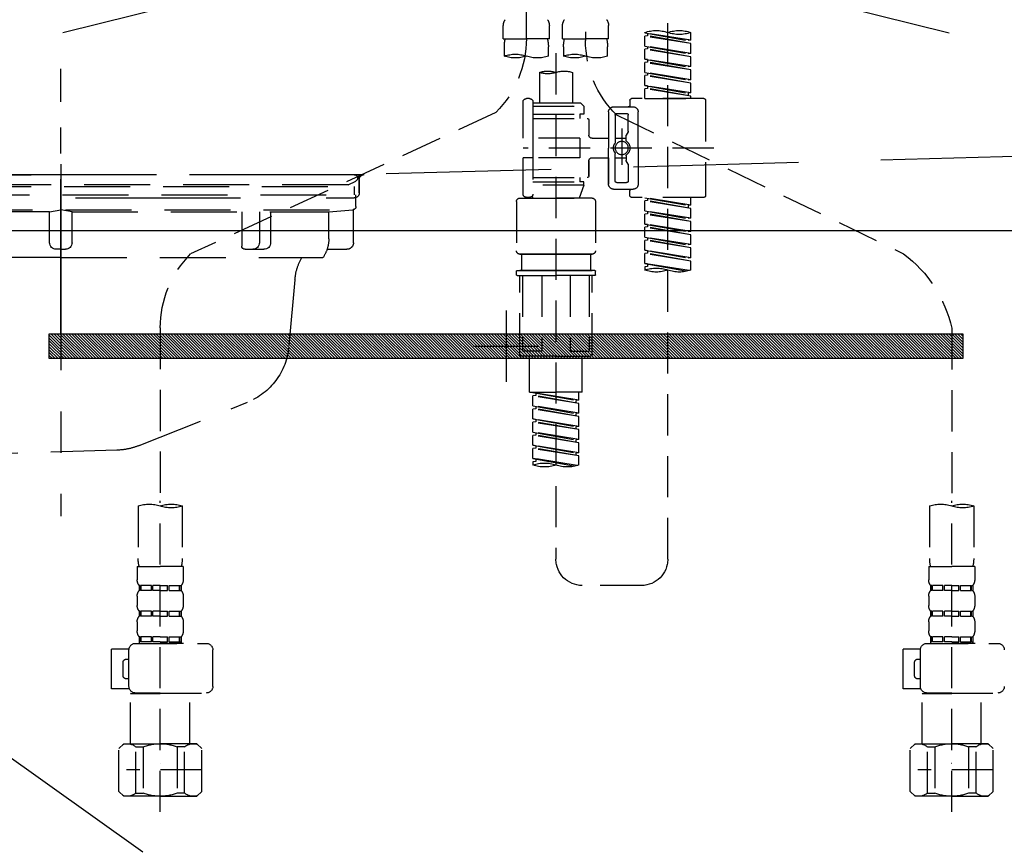
# Model space of a CAD drawing. Extents: x 0 to 26473, y -22065 to -13195.
# Drawn here: x 15176 to 15475, y -19558 to -19308 of the extents above; entities that cross this region are included whole.
import ezdxf

# ---------------------------------------------------------------- set-up
doc = ezdxf.new("R2010")
doc.units = 0
doc.header["$LTSCALE"] = 50
doc.header["$MEASUREMENT"] = 0
for name, pattern in [('CENTER', [2, 1.25, -0.25, 0.25, -0.25]), ('DASHED', [0.75, 0.5, -0.25]), ('HIDDEN', [0.375, 0.25, -0.125]), ('STYLE_01', [1.40625, 0.9375, -0.15625, 0.15625, -0.15625])]:
    doc.linetypes.add(name, pattern=pattern)
doc.layers.get('DEFPOINTS').update_dxf_attribs({"color": 146, "linetype": 'CONTINUOUS'})
for name, color, linetype in [('122-扉', 6, 'CONTINUOUS'), ('123-扉向き', 231, 'CENTER'), ('140-パーツ芯', 13, 'CENTER'), ('142-把手', 4, 'CONTINUOUS'), ('150-機器', 8, 'CONTINUOUS')]:
    doc.layers.add(name, color=color, linetype=linetype)

# ---------------------------------------------------------------- blocks, each defined once
blk = doc.blocks.new('P256_277')
at = {"layer": '122-扉'}
h = blk.add_hatch(dxfattribs=at)
h.set_pattern_fill('ANSI31', color=256, scale=5, style=0)
h.set_pattern_definition([(45, (-289683.09336, 26709.8852), (-0.4419417382, 0.4419417382), [])])
h.paths.add_polyline_path([(-138.5, 7.5), (-138.5, 0), (138.5, 0), (138.5, 7.5)])
blk.add_lwpolyline([(-138.5, 7.5), (-138.5, 0), (138.5, 0), (138.5, 7.5)], close=True, dxfattribs=at)
at = {"layer": 'DEFPOINTS', "linetype": 'CENTER'}
for p, q in [((0, 14.55), (0, -7.05)), ((9.91, 3.75), (-9.91, 3.75))]:
    blk.add_line(p, q, dxfattribs=at)
blk = doc.blocks.new('F402_S')
at = {"layer": '150-機器', "color": 13, "linetype": 'DASHED', "ltscale": 0.5}
for p, q in [((8.98, -168.36), (8.98, -49.87)), ((-8.98, -53.83), (-8.98, -168.99)), ((-33.91, -326.25), (-33.91, -88.06)), ((-40.89, -168.94), (-40.89, -166.58)), ((-40.89, -168.94), (-26.93, -166.69)), ((-26.93, -166.69), (-40.04, -169.05)), ((-27.78, -166.84), (-27.78, -167.58)), ((-26.93, -166.69), (-26.93, -166.58)), ((-15.96, -168.48), (-15.96, -164.44)), ((-1.99, -168.48), (-1.99, -164.44)), ((1.99, -168.48), (1.99, -164.44)), ((15.96, -168.48), (15.96, -164.44)), ((-40.89, -169.94), (-27.78, -167.58)), ((-40.89, -169.94), (-26.93, -167.69)), ((-40.89, -168.94), (-40.04, -169.05)), ((-40.89, -172.93), (-40.89, -169.94)), ((-27.78, -167.58), (-26.93, -167.69)), ((-27.78, -167.58), (-26.93, -167.69)), ((-27.78, -167.58), (-26.93, -167.69)), ((-26.93, -170.68), (-26.93, -167.69)), ((-26.93, -170.68), (-26.93, -167.69)), ((-15.96, -168.48), (-8.98, -168.48)), ((-1.99, -168.48), (-8.98, -168.48)), ((1.99, -168.48), (8.98, -168.48)), ((15.96, -168.48), (8.98, -168.48)), ((-40.89, -172.93), (-26.93, -170.68)), ((-40.89, -173.93), (-27.78, -171.57)), ((-40.89, -173.93), (-26.93, -171.68)), ((-40.89, -172.93), (-40.04, -173.04)), ((-26.93, -170.68), (-40.04, -173.04)), ((-27.78, -170.83), (-27.78, -171.57)), ((-27.78, -170.83), (-27.78, -171.57)), ((-27.78, -171.57), (-26.93, -171.68)), ((-27.78, -171.57), (-26.93, -171.68)), ((-26.93, -174.67), (-26.93, -171.68)), ((-26.93, -174.67), (-26.93, -171.68)), ((-15.66, -173.73), (-15.66, -170.91)), ((-2.29, -170.91), (-2.29, -173.73)), ((0, -172.84), (0, -326.25)), ((2.29, -173.73), (2.29, -170.91)), ((15.66, -170.91), (15.66, -173.73)), ((-40.89, -176.92), (-40.89, -173.93)), ((-40.89, -176.92), (-26.93, -174.67)), ((-40.89, -177.92), (-27.78, -175.56)), ((-40.89, -177.92), (-26.93, -175.67)), ((-26.93, -174.67), (-40.04, -177.03)), ((-27.78, -174.8), (-27.78, -175.56)), ((-27.78, -174.82), (-27.78, -175.56)), ((-27.78, -174.82), (-27.78, -175.56)), ((-27.78, -175.56), (-26.93, -175.67)), ((-27.78, -175.56), (-26.93, -175.67)), ((-27.78, -175.56), (-26.93, -175.67)), ((-27.73, -174.8), (-26.93, -174.67)), ((-26.93, -178.66), (-26.93, -175.67)), ((-26.93, -178.66), (-26.93, -175.67)), ((-40.89, -176.92), (-40.04, -177.03)), ((-40.89, -180.91), (-40.89, -177.92)), ((-40.89, -180.91), (-26.93, -178.66)), ((-26.93, -178.66), (-40.04, -181.02)), ((-27.78, -178.81), (-27.78, -179.55)), ((-27.78, -178.81), (-27.78, -179.55)), ((-4.99, -178.69), (-4.99, -187.88)), ((4.99, -178.69), (4.99, -187.88)), ((-40.89, -181.91), (-27.78, -179.55)), ((-40.89, -181.91), (-26.93, -179.65)), ((-40.89, -180.91), (-40.04, -181.02)), ((-40.89, -184.9), (-40.89, -181.91)), ((-27.78, -179.55), (-26.93, -179.65)), ((-27.78, -179.55), (-26.93, -179.65)), ((-26.93, -182.65), (-26.93, -179.65)), ((-26.93, -182.65), (-26.93, -179.65)), ((-40.89, -184.9), (-26.93, -182.65)), ((-40.89, -185.9), (-27.78, -183.54)), ((-40.89, -185.9), (-26.93, -183.64)), ((-40.89, -184.9), (-40.04, -185)), ((-26.93, -182.65), (-40.04, -185)), ((-40.04, -185), (-40.04, -185.75)), ((-27.78, -182.78), (-27.78, -183.54)), ((-27.78, -182.8), (-27.78, -183.54)), ((-27.78, -182.8), (-27.78, -183.54)), ((-27.78, -183.54), (-26.93, -183.64)), ((-27.78, -183.54), (-26.93, -183.64)), ((-27.73, -182.78), (-26.93, -182.65)), ((-26.93, -186.64), (-26.93, -183.64)), ((-26.93, -186.64), (-26.93, -183.64)), ((-45.38, -187.13), (-45.38, -216.06)), ((-44.88, -186.64), (-22.94, -186.64)), ((-40.89, -186.64), (-40.89, -185.9)), ((-26.93, -186.64), (-40.89, -186.64)), ((-22.44, -187.13), (-22.44, -188.63)), ((-7.48, -187.88), (-8.48, -188.88)), ((-4.99, -187.88), (-7.48, -187.88)), ((6.98, -187.88), (-4.99, -187.88)), ((6.98, -187.63), (6.98, -187.88)), ((6.98, -187.88), (6.98, -198.6)), ((7.98, -186.64), (8.98, -186.64)), ((9.97, -198.6), (9.97, -187.63)), ((-24.93, -201.6), (-24.93, -190.63)), ((-17.45, -189.13), (-23.44, -189.13)), ((-15.96, -190.63), (-15.96, -201.6)), ((6.98, -188.88), (-8.48, -188.88)), ((-8.48, -188.88), (-8.48, -191.37)), ((-4.99, -188.68), (-5.04, -188.68)), ((18.19, -190.79), (110.79, -233.73)), ((-18.32, -191.56), (-105.43, -233.7)), ((-21.94, -196.48), (-21.94, -191.62)), ((-18.45, -191.12), (-21.44, -191.12)), ((-17.95, -191.62), (-17.95, -199.92)), ((-9.97, -193.12), (-9.97, -197.66)), ((6.98, -192.62), (-9.47, -192.62)), ((-8.48, -191.37), (-7.23, -191.37)), ((-7.23, -191.37), (-7.23, -192.62)), ((6.98, -191.37), (-7.23, -191.37)), ((-21.87, -196.73), (-21.31, -197.7)), ((-19.95, -195.73), (-19.95, -206.68)), ((-19.95, -196.61), (-19.95, -206.58)), ((-21.24, -199.2), (-21.24, -197.95)), ((-17.95, -198.65), (-21.24, -198.64)), ((-10.97, -198.65), (-15.96, -198.65)), ((-7.23, -198.6), (-7.23, -204.59)), ((-7.23, -198.6), (9.97, -198.6)), ((6.98, -198.6), (6.98, -215.74)), ((-47.83, -201.6), (9.97, -201.6)), ((-24.93, -201.6), (-24.93, -212.57)), ((-15.96, -212.57), (-15.96, -201.6)), ((-21.87, -206.47), (-21.31, -205.49)), ((-21.24, -204), (-21.24, -205.24)), ((-17.95, -204.55), (-21.24, -204.55)), ((-17.95, -211.57), (-17.95, -203.27)), ((-10.97, -204.54), (-15.96, -204.54)), ((-15.96, -204.54), (-15.96, -212.57)), ((-9.97, -205.54), (-9.97, -210.07)), ((-9.97, -210.07), (-9.97, -205.54)), ((-7.23, -204.59), (9.97, -204.59)), ((7.23, -204.59), (9.97, -204.59)), ((9.97, -215.56), (9.97, -204.59)), ((-21.94, -206.72), (-21.94, -211.57)), ((6.98, -210.57), (-9.47, -210.57)), ((-8.48, -211.82), (-7.23, -211.82)), ((-8.48, -212.82), (-8.48, -211.82)), ((-7.23, -210.57), (-7.23, -211.82)), ((6.98, -211.82), (-7.23, -211.82)), ((-17.45, -214.06), (-23.44, -214.06)), ((-22.44, -216.06), (-22.44, -214.56)), ((-17.45, -214.06), (-21.94, -214.06)), ((-18.45, -212.07), (-21.44, -212.07)), ((-8.48, -212.82), (6.98, -212.82)), ((-8.48, -212.82), (-6.99, -216.81)), ((-44.88, -216.56), (-22.94, -216.56)), ((-40.89, -218.92), (-40.89, -216.56)), ((-40.89, -218.92), (-26.93, -216.67)), ((-40.89, -219.92), (-27.78, -217.56)), ((-40.89, -219.92), (-26.93, -217.66)), ((-26.93, -216.67), (-40.04, -219.02)), ((-27.78, -216.82), (-27.78, -217.56)), ((-27.78, -217.56), (-26.93, -217.66)), ((-27.78, -217.56), (-26.93, -217.66)), ((-27.78, -217.56), (-26.93, -217.66)), ((-26.93, -220.66), (-26.93, -217.66)), ((-26.93, -220.66), (-26.93, -217.66)), ((-11.97, -217.8), (-11.97, -232.76)), ((-10.97, -216.81), (0, -216.81)), ((6.99, -216.81), (-6.99, -216.81)), ((10.97, -216.81), (0, -216.81)), ((7.21, -216.2), (6.99, -216.81)), ((7.98, -216.56), (8.98, -216.56)), ((11.97, -217.8), (11.97, -232.76)), ((-40.89, -218.92), (-40.04, -219.02)), ((-40.89, -222.91), (-40.89, -219.92)), ((-40.89, -222.91), (-26.93, -220.66)), ((-40.04, -219.02), (-40.04, -219.77)), ((-26.93, -220.66), (-40.04, -223.01)), ((-27.78, -220.81), (-27.78, -221.55)), ((-27.78, -220.81), (-27.78, -221.55)), ((-40.89, -223.91), (-27.78, -221.55)), ((-40.89, -223.91), (-26.93, -221.65)), ((-40.89, -222.91), (-40.04, -223.01)), ((-40.89, -226.9), (-40.89, -223.91)), ((-27.78, -221.55), (-26.93, -221.65)), ((-27.78, -221.55), (-26.93, -221.65)), ((-26.93, -224.65), (-26.93, -221.65)), ((-26.93, -224.65), (-26.93, -221.65)), ((-40.89, -226.9), (-26.93, -224.65)), ((-40.89, -227.9), (-27.78, -225.54)), ((-40.89, -227.9), (-26.93, -225.64)), ((-40.89, -226.9), (-40.04, -227)), ((-26.93, -224.65), (-40.04, -227)), ((-27.78, -224.78), (-27.78, -225.54)), ((-27.78, -224.8), (-27.78, -225.54)), ((-27.78, -224.8), (-27.78, -225.54)), ((-27.78, -225.54), (-26.93, -225.64)), ((-27.78, -225.54), (-26.93, -225.64)), ((-27.78, -225.54), (-26.93, -225.64)), ((-27.73, -224.77), (-26.93, -224.65)), ((-26.93, -228.64), (-26.93, -225.64)), ((-26.93, -228.64), (-26.93, -225.64)), ((-40.89, -230.89), (-40.89, -227.9)), ((-40.89, -230.89), (-26.93, -228.64)), ((-40.89, -231.88), (-27.78, -229.53)), ((-40.89, -231.88), (-26.93, -229.63)), ((-26.93, -228.64), (-40.04, -230.99)), ((-27.78, -228.79), (-27.78, -229.53)), ((-27.78, -228.79), (-27.78, -229.53)), ((-27.78, -229.53), (-26.93, -229.63)), ((-27.78, -229.53), (-26.93, -229.63)), ((-26.93, -232.62), (-26.93, -229.63)), ((-26.93, -232.62), (-26.93, -229.63)), ((-40.89, -230.89), (-40.04, -230.99)), ((-40.89, -234.88), (-40.89, -231.88)), ((-40.89, -234.88), (-26.93, -232.62)), ((-26.93, -232.62), (-40.04, -234.98)), ((-27.78, -232.76), (-27.78, -233.52)), ((-27.78, -232.78), (-27.78, -233.52)), ((-27.78, -232.78), (-27.78, -233.52)), ((-27.73, -232.75), (-26.93, -232.62)), ((-40.89, -235.87), (-27.78, -233.52)), ((-40.89, -235.87), (-26.93, -233.62)), ((-40.89, -234.88), (-40.04, -234.98)), ((-27.78, -233.52), (-26.93, -233.62)), ((-27.78, -233.52), (-26.93, -233.62)), ((-26.93, -236.61), (-26.93, -233.62)), ((-26.93, -236.61), (-26.93, -233.62)), ((-10.97, -233.76), (0, -233.76)), ((0, -233.76), (-10.97, -233.76)), ((-10.47, -233.76), (-10.47, -238.75)), ((0, -233.75), (-9.8, -233.75)), ((0, -233.75), (9.8, -233.75)), ((10.97, -233.76), (0, -233.76)), ((0, -233.76), (10.97, -233.76)), ((10.47, -233.76), (10.47, -238.75)), ((-40.89, -238.61), (-40.89, -235.87)), ((-40.36, -238.78), (-26.93, -236.61)), ((-26.93, -236.61), (-39.8, -238.93)), ((-27.78, -236.75), (-27.78, -237.51)), ((-27.78, -236.77), (-27.78, -237.51)), ((-27.78, -236.77), (-27.78, -237.51)), ((-27.78, -237.51), (-26.93, -237.61)), ((-27.78, -237.51), (-26.93, -237.61)), ((-27.73, -236.74), (-26.93, -236.61)), ((-26.93, -237.61), (-26.93, -238.61)), ((-11.77, -238.75), (-10.97, -238.75)), ((-10.97, -238.75), (0, -238.75)), ((-10.47, -238.75), (-10.97, -238.75)), ((0, -238.75), (-10.97, -238.75)), ((-10.47, -238.75), (-10.97, -238.75)), ((10.97, -238.75), (0, -238.75)), ((0, -238.75), (10.97, -238.75)), ((10.47, -238.75), (10.97, -238.75)), ((10.47, -238.75), (10.97, -238.75)), ((11.77, -238.75), (10.97, -238.75)), ((-11.97, -240.04), (-11.97, -238.95)), ((-11.77, -240.24), (0, -240.24)), ((-10.97, -264.18), (-10.97, -240.24)), ((-10.11, -240.24), (-10.11, -263.18)), ((-4.26, -240.24), (-4.26, -263.18)), ((11.77, -240.24), (0, -240.24)), ((4.26, -240.24), (4.26, -263.18)), ((10.11, -240.24), (10.11, -263.18)), ((10.97, -264.18), (10.97, -240.24)), ((11.97, -240.04), (11.97, -238.95)), ((-120, -256.27), (-120, -310.13)), ((120, -256.16), (120, -310.13)), ((0, -264.68), (-10.47, -264.68)), ((-4.26, -263.18), (-10.11, -263.18)), ((-7.98, -275.65), (-7.98, -264.68)), ((0, -264.68), (10.47, -264.68)), ((4.26, -263.18), (10.11, -263.18)), ((7.98, -275.65), (7.98, -264.68)), ((-7.98, -275.65), (0, -275.65)), ((-6.98, -278.01), (-6.98, -275.65)), ((-6.98, -278.01), (6.98, -275.76)), ((-6.98, -279.01), (6.13, -276.65)), ((-6.98, -279.01), (6.98, -276.76)), ((6.98, -275.76), (-6.13, -278.12)), ((7.98, -275.65), (0, -275.65)), ((6.13, -275.91), (6.13, -276.65)), ((6.13, -276.65), (6.98, -276.76)), ((6.13, -276.65), (6.98, -276.76)), ((6.13, -276.65), (6.98, -276.76)), ((6.98, -279.75), (6.98, -276.76)), ((6.98, -279.75), (6.98, -276.76)), ((-6.98, -278.01), (-6.13, -278.12)), ((-6.98, -282), (-6.98, -279.01)), ((-6.98, -282), (6.98, -279.75)), ((-6.98, -283), (6.13, -280.64)), ((-6.13, -278.86), (-6.13, -278.12)), ((6.98, -279.75), (-6.13, -282.11)), ((6.13, -279.9), (6.13, -280.64)), ((6.13, -279.9), (6.13, -280.64)), ((6.13, -280.64), (6.98, -280.75)), ((6.13, -280.64), (6.98, -280.75)), ((-6.98, -283), (6.98, -280.75)), ((-6.98, -282), (-6.13, -282.11)), ((-6.98, -285.99), (-6.98, -283)), ((-6.13, -282.85), (-6.13, -282.11)), ((6.98, -283.74), (6.98, -280.75)), ((6.98, -283.74), (6.98, -280.75)), ((-6.98, -285.99), (6.98, -283.74)), ((-6.98, -286.99), (6.13, -284.63)), ((-6.98, -286.99), (6.98, -284.74)), ((-6.98, -285.99), (-6.13, -286.1)), ((6.98, -283.74), (-6.13, -286.1)), ((-6.13, -286.84), (-6.13, -286.1)), ((6.13, -283.88), (6.13, -284.63)), ((6.13, -283.89), (6.13, -284.63)), ((6.13, -283.89), (6.13, -284.63)), ((6.13, -284.63), (6.98, -284.74)), ((6.13, -284.63), (6.98, -284.74)), ((6.13, -284.63), (6.98, -284.74)), ((6.18, -283.87), (6.98, -283.74)), ((6.98, -287.73), (6.98, -284.74)), ((6.98, -287.73), (6.98, -284.74)), ((-6.98, -289.98), (-6.98, -286.99)), ((-6.98, -289.98), (6.98, -287.73)), ((-6.98, -290.98), (6.13, -288.62)), ((-6.98, -290.98), (6.98, -288.73)), ((6.98, -287.73), (-6.13, -290.09)), ((6.13, -287.88), (6.13, -288.62)), ((6.13, -287.88), (6.13, -288.62)), ((6.13, -288.62), (6.98, -288.73)), ((6.13, -288.62), (6.98, -288.73)), ((6.98, -291.72), (6.98, -288.73)), ((6.98, -291.72), (6.98, -288.73)), ((-6.98, -289.98), (-6.13, -290.09)), ((-6.98, -293.97), (-6.98, -290.98)), ((-6.98, -293.97), (6.98, -291.72)), ((-6.13, -290.83), (-6.13, -290.09)), ((6.98, -291.72), (-6.13, -294.08)), ((6.13, -291.85), (6.13, -292.61)), ((6.13, -291.87), (6.13, -292.61)), ((6.13, -291.87), (6.13, -292.61)), ((6.18, -291.85), (6.98, -291.72)), ((-6.98, -294.97), (6.13, -292.61)), ((-6.98, -294.97), (6.98, -292.72)), ((-6.98, -293.97), (-6.13, -294.08)), ((-6.98, -297.7), (-6.98, -294.97)), ((-6.13, -294.81), (-6.13, -294.08)), ((6.13, -292.61), (6.98, -292.72)), ((6.13, -292.61), (6.98, -292.72)), ((6.98, -295.71), (6.98, -292.72)), ((6.98, -295.71), (6.98, -292.72)), ((-6.45, -297.87), (6.98, -295.71)), ((6.98, -295.71), (-5.89, -298.02)), ((6.13, -295.84), (6.13, -296.6)), ((6.13, -295.86), (6.13, -296.6)), ((6.13, -295.86), (6.13, -296.6)), ((6.13, -296.6), (6.98, -296.7)), ((6.13, -296.6), (6.98, -296.7)), ((6.18, -295.84), (6.98, -295.71)), ((6.98, -296.7), (6.98, -297.7)), ((-126.68, -310.13), (-126.68, -326.01)), ((-120, -402.9), (-120, -308.59)), ((-113.32, -310.13), (-113.32, -326.01)), ((113.32, -310.13), (113.32, -326.01)), ((120, -402.9), (120, -308.59)), ((126.68, -310.13), (126.68, -326.01)), ((-126.98, -328.44), (-126.98, -332.48)), ((-126.98, -328.44), (-120, -328.44)), ((-113.02, -328.44), (-120, -328.44)), ((-113.02, -328.44), (-113.02, -332.48)), ((113.02, -328.44), (113.02, -332.48)), ((113.02, -328.44), (120, -328.44)), ((126.98, -328.44), (120, -328.44)), ((126.98, -328.44), (126.98, -332.48)), ((-126.38, -334.22), (-126.38, -335.72)), ((-125.99, -334.22), (-126.38, -334.22)), ((-125.99, -335.72), (-125.99, -334.22)), ((-125.8, -335.72), (-125.8, -334.22)), ((-122.67, -334.22), (-125.8, -334.22)), ((-122.67, -335.72), (-122.67, -334.22)), ((-122.21, -335.72), (-122.21, -334.22)), ((-120, -334.22), (-122.21, -334.22)), ((-120, -334.22), (-117.79, -334.22)), ((-117.79, -335.72), (-117.79, -334.22)), ((-117.33, -335.72), (-117.33, -334.22)), ((-117.33, -334.22), (-114.2, -334.22)), ((-114.2, -335.72), (-114.2, -334.22)), ((-114.01, -335.72), (-114.01, -334.22)), ((-114.01, -334.22), (-113.62, -334.22)), ((-113.62, -334.22), (-113.62, -335.72)), ((-25.93, -334.22), (-7.98, -334.22)), ((113.62, -334.22), (113.62, -335.72)), ((114.01, -334.22), (113.62, -334.22)), ((114.01, -335.72), (114.01, -334.22)), ((114.2, -335.72), (114.2, -334.22)), ((117.33, -334.22), (114.2, -334.22)), ((117.33, -335.72), (117.33, -334.22)), ((117.79, -335.72), (117.79, -334.22)), ((120, -334.22), (117.79, -334.22)), ((120, -334.22), (122.21, -334.22)), ((122.21, -335.72), (122.21, -334.22)), ((122.67, -335.72), (122.67, -334.22)), ((122.67, -334.22), (125.8, -334.22)), ((125.8, -335.72), (125.8, -334.22)), ((125.99, -335.72), (125.99, -334.22)), ((125.99, -334.22), (126.38, -334.22)), ((126.38, -334.22), (126.38, -335.72)), ((-125.99, -335.72), (-126.38, -335.72)), ((-122.67, -335.72), (-125.8, -335.72)), ((-120, -335.72), (-122.21, -335.72)), ((-120, -335.72), (-117.79, -335.72)), ((-117.33, -335.72), (-114.2, -335.72)), ((-114.01, -335.72), (-113.62, -335.72)), ((114.01, -335.72), (113.62, -335.72)), ((117.33, -335.72), (114.2, -335.72)), ((120, -335.72), (117.79, -335.72)), ((120, -335.72), (122.21, -335.72)), ((122.67, -335.72), (125.8, -335.72)), ((125.99, -335.72), (126.38, -335.72)), ((-126.98, -337.46), (-126.98, -340.26)), ((-113.02, -337.46), (-113.02, -340.26)), ((113.02, -337.46), (113.02, -340.26)), ((126.98, -337.46), (126.98, -340.26)), ((-126.38, -342), (-126.38, -343.5)), ((-125.99, -342), (-126.38, -342)), ((-125.99, -343.5), (-125.99, -342)), ((-125.8, -343.5), (-125.8, -342)), ((-122.67, -342), (-125.8, -342)), ((-122.67, -343.5), (-122.67, -342)), ((-122.21, -343.5), (-122.21, -342)), ((-120, -342), (-122.21, -342)), ((-120, -342), (-117.79, -342)), ((-117.79, -343.5), (-117.79, -342)), ((-117.33, -343.5), (-117.33, -342)), ((-117.33, -342), (-114.2, -342)), ((-114.2, -343.5), (-114.2, -342)), ((-114.01, -343.5), (-114.01, -342)), ((-114.01, -342), (-113.62, -342)), ((-113.62, -342), (-113.62, -343.5)), ((113.62, -342), (113.62, -343.5)), ((114.01, -342), (113.62, -342)), ((114.01, -343.5), (114.01, -342)), ((114.2, -343.5), (114.2, -342)), ((117.33, -342), (114.2, -342)), ((117.33, -343.5), (117.33, -342)), ((117.79, -343.5), (117.79, -342)), ((120, -342), (117.79, -342)), ((120, -342), (122.21, -342)), ((122.21, -343.5), (122.21, -342)), ((122.67, -343.5), (122.67, -342)), ((122.67, -342), (125.8, -342)), ((125.8, -343.5), (125.8, -342)), ((125.99, -343.5), (125.99, -342)), ((125.99, -342), (126.38, -342)), ((126.38, -342), (126.38, -343.5)), ((-126.98, -345.24), (-126.98, -348.03)), ((-125.99, -343.5), (-126.38, -343.5)), ((-122.67, -343.5), (-125.8, -343.5)), ((-120, -343.5), (-122.21, -343.5)), ((-120, -343.5), (-117.79, -343.5)), ((-117.33, -343.5), (-114.2, -343.5)), ((-114.01, -343.5), (-113.62, -343.5)), ((-113.02, -345.24), (-113.02, -348.03)), ((113.02, -345.24), (113.02, -348.03)), ((114.01, -343.5), (113.62, -343.5)), ((117.33, -343.5), (114.2, -343.5)), ((120, -343.5), (117.79, -343.5)), ((120, -343.5), (122.21, -343.5)), ((122.67, -343.5), (125.8, -343.5)), ((125.99, -343.5), (126.38, -343.5)), ((126.98, -345.24), (126.98, -348.03)), ((-112.52, -351.78), (-133.96, -351.78)), ((-127.08, -351.78), (-120, -351.78)), ((-125.99, -349.78), (-126.38, -349.78)), ((-126.38, -349.78), (-126.38, -351.78)), ((-125.99, -351.28), (-126.38, -351.28)), ((-125.99, -351.28), (-125.99, -349.78)), ((-122.67, -349.78), (-125.8, -349.78)), ((-125.8, -351.28), (-125.8, -349.78)), ((-122.67, -351.28), (-125.8, -351.28)), ((-122.67, -351.28), (-122.67, -349.78)), ((-120, -349.78), (-122.21, -349.78)), ((-122.21, -351.28), (-122.21, -349.78)), ((-120, -351.28), (-122.21, -351.28)), ((-120, -349.78), (-117.79, -349.78)), ((-120, -351.28), (-117.79, -351.28)), ((-117.79, -351.28), (-117.79, -349.78)), ((-117.33, -349.78), (-114.2, -349.78)), ((-117.33, -351.28), (-117.33, -349.78)), ((-117.33, -351.28), (-114.2, -351.28)), ((-114.2, -351.28), (-114.2, -349.78)), ((-114.01, -349.78), (-113.62, -349.78)), ((-114.01, -351.28), (-114.01, -349.78)), ((-114.01, -351.28), (-113.62, -351.28)), ((-113.62, -349.78), (-113.62, -351.78)), ((127.48, -351.78), (106.04, -351.78)), ((112.92, -351.78), (120, -351.78)), ((114.01, -349.78), (113.62, -349.78)), ((113.62, -349.78), (113.62, -351.78)), ((114.01, -351.28), (113.62, -351.28)), ((114.01, -351.28), (114.01, -349.78)), ((117.33, -349.78), (114.2, -349.78)), ((114.2, -351.28), (114.2, -349.78)), ((117.33, -351.28), (114.2, -351.28)), ((117.33, -351.28), (117.33, -349.78)), ((120, -349.78), (117.79, -349.78)), ((117.79, -351.28), (117.79, -349.78)), ((120, -351.28), (117.79, -351.28)), ((120, -349.78), (122.21, -349.78)), ((120, -351.28), (122.21, -351.28)), ((122.21, -351.28), (122.21, -349.78)), ((122.67, -349.78), (125.8, -349.78)), ((122.67, -351.28), (122.67, -349.78)), ((122.67, -351.28), (125.8, -351.28)), ((125.8, -351.28), (125.8, -349.78)), ((125.99, -349.78), (126.38, -349.78)), ((125.99, -351.28), (125.99, -349.78)), ((125.99, -351.28), (126.38, -351.28)), ((126.38, -349.78), (126.38, -351.78)), ((-110.54, -353.57), (-105.24, -353.57)), ((-110.53, -364.84), (-110.53, -353.77)), ((-105.24, -365.54), (-105.24, -353.57)), ((104.04, -364.84), (104.04, -353.77)), ((129.46, -353.57), (134.76, -353.57)), ((129.47, -364.84), (129.47, -353.77)), ((134.76, -365.54), (134.76, -353.57)), ((-109.73, -356.56), (-110.53, -356.56)), ((-108.73, -361.55), (-108.73, -357.56)), ((130.27, -356.56), (129.47, -356.56)), ((131.27, -361.55), (131.27, -357.56)), ((-110.53, -362.55), (-109.73, -362.55)), ((129.47, -362.55), (130.27, -362.55)), ((-120, -366.84), (-133.96, -366.84)), ((-128.88, -366.84), (-128.98, -366.93)), ((-128.98, -366.93), (-120, -366.93)), ((-128.98, -382.19), (-128.98, -366.93)), ((-120, -366.84), (-112.52, -366.84)), ((-111.02, -366.93), (-120, -366.93)), ((-111.12, -366.84), (-111.02, -366.93)), ((-111.02, -382.19), (-111.02, -366.93)), ((-110.65, -365.54), (-105.24, -365.54)), ((120, -366.84), (106.04, -366.84)), ((111.12, -366.84), (111.02, -366.93)), ((111.02, -366.93), (120, -366.93)), ((111.02, -382.19), (111.02, -366.93)), ((120, -366.84), (127.48, -366.84)), ((128.98, -366.93), (120, -366.93)), ((128.88, -366.84), (128.98, -366.93)), ((128.98, -382.19), (128.98, -366.93)), ((129.35, -365.54), (134.76, -365.54)), ((-132.57, -383.69), (-131.07, -382.19)), ((-132.57, -396.66), (-132.57, -383.69)), ((-131.07, -382.19), (-120, -382.19)), ((-129.93, -382.19), (-120, -382.19)), ((-127.37, -383.19), (-125.13, -383.19)), ((-127.37, -397.15), (-127.37, -383.19)), ((-125.13, -383.19), (-125.13, -397.15)), ((-110.07, -382.19), (-120, -382.19)), ((-108.93, -382.19), (-120, -382.19)), ((-112.63, -383.19), (-114.87, -383.19)), ((-114.87, -383.19), (-114.87, -397.15)), ((-112.63, -397.15), (-112.63, -383.19)), ((-107.43, -383.69), (-108.93, -382.19)), ((-107.43, -396.66), (-107.43, -383.69)), ((107.43, -383.69), (108.93, -382.19)), ((107.43, -396.66), (107.43, -383.69)), ((108.93, -382.19), (120, -382.19)), ((110.07, -382.19), (120, -382.19)), ((112.63, -383.19), (114.87, -383.19)), ((112.63, -397.15), (112.63, -383.19)), ((114.87, -383.19), (114.87, -397.15)), ((129.93, -382.19), (120, -382.19)), ((131.07, -382.19), (120, -382.19)), ((127.37, -383.19), (125.13, -383.19)), ((125.13, -383.19), (125.13, -397.15)), ((127.37, -397.15), (127.37, -383.19)), ((132.57, -383.69), (131.07, -382.19)), ((132.57, -396.66), (132.57, -383.69)), ((-132.57, -390.17), (-109.78, -390.17)), ((-120, -388.18), (-119.96, -388.18)), ((107.43, -390.17), (130.22, -390.17)), ((120, -388.18), (120.04, -388.18)), ((-132.57, -396.66), (-131.07, -398.15)), ((-107.43, -396.66), (-108.93, -398.15)), ((107.43, -396.66), (108.93, -398.15)), ((132.57, -396.66), (131.07, -398.15)), ((-120, -398.15), (-131.07, -398.15)), ((-127.37, -397.15), (-125.13, -397.15)), ((-120, -398.15), (-108.93, -398.15)), ((-112.63, -397.15), (-114.87, -397.15)), ((120, -398.15), (108.93, -398.15)), ((112.63, -397.15), (114.87, -397.15)), ((120, -398.15), (131.07, -398.15)), ((127.37, -397.15), (125.13, -397.15))]:
    blk.add_line(p, q, dxfattribs=at)
blk.add_circle((-19.95, -201.6), 1.99, dxfattribs=at)
for centre, radius, start, end in [((-13.11, -164.44), 2.84, 142.1507, 180), ((-4.84, -164.44), 2.84, 0, 37.8493), ((4.84, -164.44), 2.84, 142.1507, 180), ((13.11, -164.44), 2.84, 0, 37.8493), ((-37.4, -176.45), 10.47, 70.5288, 109.4712), ((-37.4, -156.71), 10.47, 250.5288, 289.4712), ((-30.42, -176.45), 10.47, 70.5288, 109.4712), ((-40.89, -168.99), 31.92, 315, 0), ((-5.68, -170.91), 9.97, 165.9301, 180), ((-12.27, -170.91), 9.97, 0, 14.0699), ((12.27, -170.91), 9.97, 165.9301, 180), ((40.89, -168.36), 31.92, 180, 224.6508), ((5.68, -170.91), 9.97, 0, 14.0699), ((-5.64, -183.18), 10.02, 70.5288, 109.4712), ((12.32, -183.18), 10.02, 70.5288, 109.4712), ((-12.32, -164.28), 10.02, 250.5288, 289.4712), ((-5.64, -164.28), 10.02, 250.5288, 289.4712), ((5.64, -164.28), 10.02, 250.5288, 289.4712), ((12.32, -164.28), 10.02, 250.5288, 289.4712), ((-2.49, -185.74), 7.48, 70.5288, 109.4712), ((2.49, -185.74), 7.48, 70.5288, 109.4712), ((2.49, -171.63), 7.48, 250.5288, 289.4712), ((-44.88, -187.13), 0.499, 90, 180), ((-22.94, -187.13), 0.499, 0, 90), ((7.98, -187.63), 0.997, 90, 180), ((8.98, -187.63), 0.997, 0, 90), ((-23.44, -190.63), 1.5, 90, 180), ((-21.94, -188.63), 0.499, 180, 270), ((-17.45, -190.63), 1.5, 0, 90), ((-21.44, -191.62), 0.499, 90, 180), ((-18.45, -191.62), 0.499, 0, 90), ((-9.47, -193.12), 0.499, 90, 180), ((-21.44, -196.48), 0.499, 180, 210), ((-20.03, -201.55), 2.41, 126.0657, 181.0877), ((-21.74, -199.2), 0.499, 306.0657, 0), ((-21.74, -197.95), 0.499, 0, 30), ((-17.45, -199.92), 0.499, 180, 214.0506), ((-10.97, -197.66), 0.997, 270, 0), ((-20.03, -201.64), 2.41, 178.9123, 233.9343), ((-17.45, -203.27), 0.499, 145.9494, 180), ((-19.87, -201.55), 2.41, 358.9123, 34.0506), ((-19.87, -201.64), 2.41, 325.9494, 1.0877), ((-21.74, -204), 0.499, 0, 53.9343), ((-21.74, -205.24), 0.499, 330, 0), ((-10.97, -205.54), 0.997, 0, 90), ((-21.44, -206.72), 0.499, 150, 180), ((-21.44, -211.57), 0.499, 180, 270), ((-18.45, -211.57), 0.499, 270, 0), ((-9.47, -210.07), 0.499, 180, 270), ((-9.47, -210.07), 0.499, 180, 270), ((-23.44, -212.57), 1.5, 180, 270), ((-21.94, -214.56), 0.499, 90, 180), ((-17.45, -212.57), 1.5, 270, 0), ((-17.45, -212.57), 1.5, 270, 0), ((-44.88, -216.06), 0.499, 180, 270), ((-22.94, -216.06), 0.499, 270, 0), ((-10.97, -217.8), 0.997, 90, 180), ((7.98, -215.56), 0.997, 180.0133, 270), ((8.98, -215.56), 0.997, 270, 0), ((10.97, -217.8), 0.997, 0, 90), ((-10.97, -232.76), 0.997, 180, 270), ((10.97, -232.76), 0.997, 270, 0), ((-82.55, -264.46), 38.34, 126.6492, 167.6612), ((88.08, -256.16), 31.92, 0, 44.6508), ((-37.4, -228.74), 10.47, 250.5288, 289.4712), ((-30.42, -248.48), 10.47, 70.5288, 109.4712), ((-30.42, -228.74), 10.47, 250.5288, 289.4712), ((-11.77, -238.95), 0.199, 90, 180), ((11.77, -238.95), 0.199, 0, 90), ((-11.77, -240.04), 0.199, 180, 270), ((11.77, -240.04), 0.199, 270, 0), ((-10.47, -264.18), 0.499, 180, 270), ((10.47, -264.18), 0.499, 270, 0), ((-3.49, -287.83), 10.47, 250.5288, 289.4712), ((3.49, -307.57), 10.47, 70.5288, 109.4712), ((3.49, -287.83), 10.47, 250.5288, 289.4712), ((-123.34, -319.58), 10.02, 70.5288, 109.4712), ((-123.34, -300.68), 10.02, 250.5288, 289.4712), ((-116.66, -319.58), 10.02, 70.5288, 109.4712), ((116.66, -319.58), 10.02, 70.5288, 109.4712), ((116.66, -300.68), 10.02, 250.5288, 289.4712), ((123.34, -319.58), 10.02, 70.5288, 109.4712), ((-116.71, -326.01), 9.97, 180, 194.0699), ((-123.29, -326.01), 9.97, 345.9301, 0), ((-25.93, -326.25), 7.98, 180, 270), ((-7.98, -326.25), 7.98, 270, 0), ((123.29, -326.01), 9.97, 180, 194.0699), ((116.71, -326.01), 9.97, 345.9301, 0), ((-124.14, -332.48), 2.84, 180, 217.8493), ((-115.86, -332.48), 2.84, 322.1507, 0), ((115.86, -332.48), 2.84, 180, 217.8493), ((124.14, -332.48), 2.84, 322.1507, 0), ((-124.14, -337.46), 2.84, 142.1507, 180), ((-115.86, -337.46), 2.84, 0, 37.8493), ((115.86, -337.46), 2.84, 142.1507, 180), ((124.14, -337.46), 2.84, 0, 37.8493), ((-124.14, -340.26), 2.84, 180, 217.8493), ((-115.86, -340.26), 2.84, 322.1507, 0), ((115.86, -340.26), 2.84, 180, 217.8493), ((124.14, -340.26), 2.84, 322.1507, 0), ((-124.14, -345.24), 2.84, 142.1507, 180), ((-115.86, -345.24), 2.84, 0, 37.8493), ((115.86, -345.24), 2.84, 142.1507, 180), ((124.14, -345.24), 2.84, 0, 37.8493), ((-124.14, -348.03), 2.84, 180, 217.8493), ((-115.86, -348.03), 2.84, 322.1507, 0), ((115.86, -348.03), 2.84, 180, 217.8493), ((124.14, -348.03), 2.84, 322.1507, 0), ((-133.96, -353.77), 1.99, 90, 180), ((-112.52, -353.77), 1.99, 0, 90), ((106.04, -353.77), 1.99, 90, 180), ((127.48, -353.77), 1.99, 0, 90), ((-109.73, -357.56), 0.997, 0, 90), ((130.27, -357.56), 0.997, 0, 90), ((-109.73, -361.55), 0.997, 270, 0), ((130.27, -361.55), 0.997, 270, 0), ((-133.96, -364.84), 1.99, 180.001, 270), ((-112.52, -364.84), 1.99, 270, 359.999), ((106.04, -364.84), 1.99, 180.001, 270), ((127.48, -364.84), 1.99, 270, 359.999), ((-129.97, -386.08), 3.89, 48.036, 110.221), ((-120.03, -396.08), 13.89, 89.864, 111.555), ((-119.97, -396.08), 13.89, 68.445, 90.136), ((-110.03, -386.08), 3.89, 69.779, 131.964), ((110.03, -386.08), 3.89, 48.036, 110.221), ((119.97, -396.08), 13.89, 89.864, 111.555), ((120.03, -396.08), 13.89, 68.445, 90.136), ((129.97, -386.08), 3.89, 69.779, 131.964), ((-129.97, -394.26), 3.89, 249.779, 311.964), ((-120, -384.43), 13.72, 248.018, 270), ((-120, -384.43), 13.72, 270, 291.982), ((-110.03, -394.26), 3.89, 228.036, 290.221), ((110.03, -394.26), 3.89, 249.779, 311.964), ((120, -384.43), 13.72, 248.018, 270), ((120, -384.43), 13.72, 270, 291.982), ((129.97, -394.26), 3.89, 228.036, 290.221)]:
    blk.add_arc(centre, radius, start, end, dxfattribs=at)
blk = doc.blocks.new('KHB600HL_S')
at = {"layer": '140-パーツ芯', "linetype": 'STYLE_01'}
blk.add_line((150, -258.2), (150, -177.84), dxfattribs=at)
at = {"layer": '150-機器', "color": 161, "linetype": 'HIDDEN', "ltscale": 4}
for p, q in [((-298.55, -200.05), (58.05, -209.95)), ((58.05, -209.95), (59.5, -210)), ((58.38, -210), (241.62, -210)), ((59.5, -211.45), (59.5, -210)), ((59.5, -211.45), (59.5, -215.5)), ((59.5, -215.5), (59.5, -211.51)), ((69.5, -217), (61, -217)), ((220.5, -217), (79.5, -217))]:
    blk.add_line(p, q, dxfattribs=at)
for centre, start, end in [((58, -211.45), 0, 88.1498), ((61, -215.5), 180, 270)]:
    blk.add_arc(centre, 1.5, start, end, dxfattribs=at)
blk = doc.blocks.new('排水ﾄﾗｯﾌﾟ_破線-2')
at = {"layer": '150-機器', "color": 13, "linetype": 'CENTER'}
for p, q in [((0, 3.22), (0, -103.46)), ((70, -291.18), (70, -218.87))]:
    blk.add_line(p, q, dxfattribs=at)
at = {"layer": '150-機器', "color": 13, "linetype": 'DASHED', "ltscale": 0.8}
for p, q in [((-89, 0), (0, 0)), ((89, 0), (0, 0)), ((-87.11, -3.02), (-89.43, -1.9)), ((87.11, -3.02), (89.43, -1.9)), ((89, -3.6), (-89, -3.6)), ((-89, -3.6), (-89, -6.1)), ((-87.11, -3.02), (87.11, -3.02)), ((89, -3.6), (89, -6.1)), ((89.5, -6.1), (-89.5, -6.1)), ((-89.5, -9.6), (-89.5, -6.1)), ((89.5, -9.6), (89.5, -6.1)), ((-88.75, -20.6), (-88.75, -10.6)), ((-81.25, -11.24), (-88.54, -10.6)), ((88.54, -10.6), (-88.54, -10.6)), ((-3.4, -11.24), (-81.25, -11.24)), ((-81.25, -19.45), (-81.25, -11.24)), ((3.4, -11.24), (81.25, -11.24)), ((81.25, -11.24), (88.54, -10.6)), ((81.25, -19.45), (81.25, -11.24)), ((88.75, -20.6), (88.75, -10.6)), ((-80.74, -22.6), (-86.75, -22.6)), ((80.74, -22.6), (86.75, -22.6)), ((0, -25.1), (-79.5, -25.1)), ((0, -25.1), (79.5, -25.1)), ((-71, -31.9), (-69.12, -52.21)), ((71, -31.9), (69.8, -42.84)), ((88.38, -39.59), (87.24, -95.58)), ((88.29, -44.06), (88.38, -39.59)), ((88.38, -39.59), (109.28, -40.02)), ((69.8, -42.84), (67.09, -67.49)), ((86.94, -45.37), (88.29, -44.06)), ((110.18, -94.05), (111.24, -42.06)), ((88.27, -45.39), (71.75, -45.06)), ((129.28, -52.86), (111.04, -51.91)), ((-23.79, -82.08), (-56.64, -68.95)), ((-16.96, -83.51), (46.08, -85.37)), ((47.85, -85.75), (55.12, -88.78)), ((87.36, -89.78), (56.94, -89.16)), ((86.03, -89.76), (87.33, -91.11)), ((87.33, -91.11), (87.24, -95.58)), ((129, -90.85), (110.76, -89.9)), ((87.24, -95.58), (108.14, -96.01)), ((137.85, -102.85), (137.85, -161.37)), ((175.85, -102.85), (175.85, -161.37)), ((83.9, -156.87), (97.9, -156.87)), ((60.2, -169.17), (60.2, -161.56)), ((60.2, -169.17), (60.2, -161.56)), ((121.6, -169.17), (121.6, -161.56)), ((121.6, -169.17), (121.6, -161.56)), ((128, -184.27), (128, -163.37)), ((156, -161.37), (130, -161.37)), ((156, -161.37), (182, -161.37)), ((184, -184.27), (184, -163.37)), ((60.7, -169.67), (121.1, -169.67)), ((63.65, -169.67), (60.7, -169.67)), ((121.1, -170.17), (60.7, -170.17)), ((65.55, -170.17), (60.7, -170.17)), ((60.2, -170.67), (60.2, -171.17)), ((60.2, -170.67), (60.2, -171.17)), ((120.6, -172.17), (61.2, -172.17)), ((61.2, -172.17), (65.55, -172.17)), ((66.05, -172.67), (66.05, -176.14)), ((66.05, -172.67), (66.05, -176.14)), ((115.75, -172.67), (115.75, -176.14)), ((115.75, -172.67), (115.75, -176.14)), ((121.6, -170.67), (121.6, -171.17)), ((121.6, -170.67), (121.6, -171.17)), ((66, -176.44), (47.9, -234.37)), ((115.8, -176.44), (133.8, -217.28)), ((156, -184.27), (128, -184.27)), ((132.3, -187.67), (132.3, -184.27)), ((133.8, -222.49), (133.8, -184.27)), ((156, -184.27), (184, -184.27)), ((178.2, -222.49), (178.2, -184.27)), ((179.7, -187.67), (179.7, -184.27)), ((132.3, -187.67), (133.8, -187.67)), ((133.8, -189.17), (132.3, -187.67)), ((133.8, -187.67), (156, -187.67)), ((178.2, -187.67), (156, -187.67)), ((178.2, -189.17), (179.7, -187.67)), ((179.7, -187.67), (178.2, -187.67)), ((133.8, -189.17), (156, -189.17)), ((178.2, -189.17), (156, -189.17)), ((86, -203.77), (86, -228.67)), ((86.5, -203.27), (88.56, -203.27)), ((89.06, -203.7), (117.48, -268.17)), ((156, -222.66), (133.83, -222.66)), ((133.93, -222.82), (135.87, -224.98)), ((156, -222.66), (178.17, -222.66)), ((178.07, -222.82), (176.13, -224.98)), ((156, -225.14), (135.97, -225.14)), ((136, -225.32), (136, -231.41)), ((136, -249.4), (136, -225.32)), ((156, -225.14), (176.03, -225.14)), ((176, -243.43), (176, -225.32)), ((86, -228.67), (86, -232.37)), ((43.9, -234.37), (96.1, -234.37)), ((52, -234.37), (43.9, -234.37)), ((88, -234.37), (96.1, -234.37)), ((41.9, -241.37), (41.9, -236.37)), ((98.1, -249.08), (98.1, -236.37)), ((41.9, -249.08), (41.9, -241.37)), ((175.21, -247.8), (167.87, -267.49)), ((175.21, -247.8), (167.87, -267.49)), ((36.2, -249.08), (103.8, -249.08)), ((36.2, -276.95), (36.2, -249.08)), ((103.8, -276.95), (103.8, -249.08)), ((172.6, -268.17), (113.2, -268.17)), ((117.46, -268.17), (113.2, -268.17)), ((168.34, -268.17), (172.6, -268.17)), ((112.2, -269.67), (112.2, -269.17)), ((112.2, -269.67), (112.2, -269.17)), ((112.2, -271.17), (112.2, -278.77)), ((112.2, -271.17), (112.2, -278.77)), ((112.7, -270.17), (173.1, -270.17)), ((112.7, -270.17), (117.55, -270.17)), ((112.7, -270.67), (173.1, -270.67)), ((115.65, -270.67), (112.7, -270.67)), ((173.1, -270.17), (168.25, -270.17)), ((170.15, -270.67), (173.1, -270.67)), ((173.6, -269.67), (173.6, -269.17)), ((173.6, -269.67), (173.6, -269.17)), ((173.6, -271.17), (173.6, -278.77)), ((173.6, -271.17), (173.6, -278.77)), ((39, -278.38), (101, -278.38)), ((135.9, -283.47), (149.9, -283.47))]:
    blk.add_line(p, q, dxfattribs=at)
at = {"layer": '150-機器', "color": 13, "linetype": 'DASHED', "ltscale": 0.8, "flags": 128}
for points in [[(-89, 0, 0.350162), (-89.98, -0.78, 0.350162), (-89.43, -1.9)], [(89.43, -1.9, 0.350162), (89.98, -0.78, 0.350162), (89, 0)], [(-89.5, -9.6, 0.198912), (-89.21, -10.31, 0.198912), (-88.5, -10.6)], [(88.5, -10.6, 0.198912), (89.21, -10.31, 0.198912), (89.5, -9.6)], [(-88.75, -20.6, 0.198912), (-88.16, -22.01, 0.198912), (-86.75, -22.6)], [(-81.25, -19.45, 0.075216), (-80.8, -22.41, 0.075216), (-79.5, -25.1)], [(79.5, -25.1, 0.075216), (80.8, -22.41, 0.075216), (81.25, -19.45)], [(86.75, -22.6, 0.198912), (88.16, -22.01, 0.198912), (88.75, -20.6)], [(-71, -31.9, 0.059994), (-71.65, -28.37, 0.059994), (-73.12, -25.1)], [(73.12, -25.1, 0.059994), (71.65, -28.37, 0.059994), (71, -31.9)], [(111.24, -42.06, 0.198912), (110.68, -40.63, 0.198912), (109.28, -40.02)], [(69.8, -42.84, 0.210515), (70.28, -44.38, 0.210515), (71.75, -45.06)], [(-69.12, -52.21, 0.138146), (-65.24, -62.34, 0.138146), (-56.64, -68.95)], [(175.85, -102.85), (175.85, -102.37, 0.189708), (162.27, -67.86), (161.91, -67.48, 0.202568), (129.28, -52.86)], [(45.61, -85.36, 0.195777), (59.99, -80.8, 0.195777), (67.09, -67.49)], [(-23.79, -82.08, 0.043893), (-20.44, -83.09, 0.043893), (-16.96, -83.51)], [(47.85, -85.75, 0.04562), (46.98, -85.48, 0.04562), (46.08, -85.37)], [(55.12, -88.78, 0.046779), (56.02, -89.06, 0.046779), (56.94, -89.16)], [(137.85, -102.85), (137.85, -102.3, 0.160162), (135.27, -94.45), (134.88, -93.92, 0.231108), (129, -90.85)], [(108.14, -96.01, 0.198912), (109.57, -95.45, 0.198912), (110.18, -94.05)], [(64.61, -157.06, 0.196236), (61.49, -158.41, 0.196236), (60.2, -161.56)], [(64.61, -157.06, 0.196236), (61.49, -158.41, 0.196236), (60.2, -161.56)], [(83.9, -156.87, 0.002576), (74.25, -156.91, 0.002576), (64.61, -157.06)], [(83.9, -156.87, 0.002576), (74.25, -156.91, 0.002576), (64.61, -157.06)], [(117.19, -157.06, 0.002576), (107.55, -156.91, 0.002576), (97.9, -156.87)], [(117.19, -157.06, 0.002576), (107.55, -156.91, 0.002576), (97.9, -156.87)], [(121.6, -161.56, 0.196236), (120.31, -158.41, 0.196236), (117.19, -157.06)], [(121.6, -161.56, 0.196236), (120.31, -158.41, 0.196236), (117.19, -157.06)], [(130, -161.37, 0.198912), (128.59, -161.96, 0.198912), (128, -163.37)], [(184, -163.37, 0.198912), (183.41, -161.96, 0.198912), (182, -161.37)], [(60.2, -169.17, 0.198912), (60.35, -169.52, 0.198912), (60.7, -169.67)], [(60.2, -169.17, 0.198912), (60.35, -169.52, 0.198912), (60.7, -169.67)], [(60.7, -170.17, 0.198912), (60.35, -170.31, 0.198912), (60.2, -170.67)], [(60.7, -170.17, 0.198912), (60.35, -170.31, 0.198912), (60.2, -170.67)], [(121.1, -169.67, 0.198912), (121.45, -169.52, 0.198912), (121.6, -169.17)], [(121.1, -169.67, 0.198912), (121.45, -169.52, 0.198912), (121.6, -169.17)], [(121.6, -170.67, 0.198912), (121.45, -170.31, 0.198912), (121.1, -170.17)], [(121.6, -170.67, 0.198912), (121.45, -170.31, 0.198912), (121.1, -170.17)], [(60.2, -171.17, 0.198912), (60.49, -171.87, 0.198912), (61.2, -172.17)], [(60.2, -171.17, 0.198912), (60.49, -171.87, 0.198912), (61.2, -172.17)], [(66.05, -172.67, 0.198912), (65.9, -172.31, 0.198912), (65.55, -172.17)], [(66.05, -172.67, 0.198912), (65.9, -172.31, 0.198912), (65.55, -172.17)], [(116.25, -172.17, 0.198912), (115.9, -172.31, 0.198912), (115.75, -172.67)], [(116.25, -172.17, 0.198912), (115.9, -172.31, 0.198912), (115.75, -172.67)], [(120.6, -172.17, 0.198912), (121.31, -171.87, 0.198912), (121.6, -171.17)], [(120.6, -172.17, 0.198912), (121.31, -171.87, 0.198912), (121.6, -171.17)], [(66, -176.44, 0.037879), (66.04, -176.29, 0.037879), (66.05, -176.14)], [(66, -176.44, 0.037879), (66.04, -176.29, 0.037879), (66.05, -176.14)], [(115.75, -176.14, 0.037879), (115.76, -176.29, 0.037879), (115.8, -176.44)], [(115.75, -176.14, 0.037879), (115.76, -176.29, 0.037879), (115.8, -176.44)], [(86.5, -203.27, 0.198912), (86.15, -203.41, 0.198912), (86, -203.77)], [(89.06, -203.7, 0.181103), (88.89, -203.39, 0.181103), (88.56, -203.27)], [(133.8, -222.49, 0.091809), (133.83, -222.66, 0.091809), (133.93, -222.82)], [(133.8, -222.49, 0.091809), (133.83, -222.66, 0.091809), (133.93, -222.82)], [(133.8, -222.49, 0.091809), (133.83, -222.66, 0.091809), (133.93, -222.82)], [(178.07, -222.82, 0.091809), (178.17, -222.66, 0.091809), (178.2, -222.49)], [(178.07, -222.82, 0.091809), (178.17, -222.66, 0.091809), (178.2, -222.49)], [(178.07, -222.82, 0.091809), (178.17, -222.66, 0.091809), (178.2, -222.49)], [(136, -225.32, 0.091809), (135.97, -225.14, 0.091809), (135.87, -224.98)], [(176.13, -224.98, 0.091809), (176.03, -225.14, 0.091809), (176, -225.32)], [(86, -232.37, 0.198912), (86.59, -233.78, 0.198912), (88, -234.37)], [(43.9, -234.37, 0.198912), (42.49, -234.95, 0.198912), (41.9, -236.37)], [(43.9, -234.37, 0.198912), (42.49, -234.95, 0.198912), (41.9, -236.37)], [(98.1, -236.37, 0.198912), (97.51, -234.95, 0.198912), (96.1, -234.37)], [(98.1, -236.37, 0.198912), (97.51, -234.95, 0.198912), (96.1, -234.37)], [(175.21, -247.8, 0.044638), (175.8, -245.65, 0.044638), (176, -243.43)], [(175.21, -247.8, 0.044638), (175.8, -245.65, 0.044638), (176, -243.43)], [(135.02, -249.55, 0.370521), (135.58, -249.9, 0.370521), (136, -249.4)], [(113.2, -268.17, 0.198912), (112.49, -268.46, 0.198912), (112.2, -269.17)], [(113.2, -268.17, 0.198912), (112.49, -268.46, 0.198912), (112.2, -269.17)], [(167.87, -267.49, 0.245732), (167.93, -267.95, 0.245732), (168.34, -268.17)], [(173.6, -269.17, 0.198912), (173.31, -268.46, 0.198912), (172.6, -268.17)], [(173.6, -269.17, 0.198912), (173.31, -268.46, 0.198912), (172.6, -268.17)], [(112.2, -269.67, 0.198912), (112.35, -270.02, 0.198912), (112.7, -270.17)], [(112.2, -269.67, 0.198912), (112.35, -270.02, 0.198912), (112.7, -270.17)], [(112.7, -270.67, 0.198912), (112.35, -270.81, 0.198912), (112.2, -271.17)], [(112.7, -270.67, 0.198912), (112.35, -270.81, 0.198912), (112.2, -271.17)], [(173.1, -270.17, 0.198912), (173.45, -270.02, 0.198912), (173.6, -269.67)], [(173.1, -270.17, 0.198912), (173.45, -270.02, 0.198912), (173.6, -269.67)], [(173.6, -271.17, 0.198912), (173.45, -270.81, 0.198912), (173.1, -270.67)], [(173.6, -271.17, 0.198912), (173.45, -270.81, 0.198912), (173.1, -270.67)], [(36.2, -276.95, 0.138887), (36.35, -277.47, 0.138887), (36.75, -277.84)], [(103.25, -277.84, 0.138887), (103.65, -277.47, 0.138887), (103.8, -276.95)], [(36.75, -277.84, 0.058412), (37.84, -278.24, 0.058412), (39, -278.38)], [(101, -278.38, 0.058412), (102.16, -278.24, 0.058412), (103.25, -277.84)], [(112.2, -278.77, 0.196236), (113.49, -281.92, 0.196236), (116.61, -283.27)], [(112.2, -278.77, 0.196236), (113.49, -281.92, 0.196236), (116.61, -283.27)], [(169.19, -283.27, 0.196236), (172.31, -281.92, 0.196236), (173.6, -278.77)], [(169.19, -283.27, 0.196236), (172.31, -281.92, 0.196236), (173.6, -278.77)], [(116.61, -283.27, 0.002576), (126.25, -283.42, 0.002576), (135.9, -283.47)], [(116.61, -283.27, 0.002576), (126.25, -283.42, 0.002576), (135.9, -283.47)], [(149.9, -283.47, 0.002576), (159.55, -283.42, 0.002576), (169.19, -283.27)], [(149.9, -283.47, 0.002576), (159.55, -283.42, 0.002576), (169.19, -283.27)]]:
    blk.add_lwpolyline(points, format="xyb", dxfattribs=at)
at = {"layer": 'DEFPOINTS', "ltscale": 0.1}
for p, q in [((-63.61, -11.24), (-63.61, -20.6)), ((-60.21, -11.24), (-60.21, -20.6)), ((-54.86, -11.24), (-54.86, -21.6)), ((-3.4, -11.24), (0, -10.6)), ((-3.4, -20.6), (-3.4, -11.24)), ((3.4, -11.24), (0, -10.6)), ((3.4, -20.6), (3.4, -11.24)), ((54.86, -11.24), (54.86, -21.6)), ((60.21, -11.24), (60.21, -20.6)), ((63.61, -11.24), (63.61, -20.6)), ((-55.86, -22.6), (-61.61, -22.6)), ((0, -22.6), (-1.4, -22.6)), ((0, -22.6), (1.4, -22.6)), ((55.86, -22.6), (61.61, -22.6)), ((129, -184.27), (129, -162.87)), ((144.5, -184.27), (144.5, -162.67)), ((146, -184.27), (146, -162.67)), ((166, -184.27), (166, -162.67)), ((167.5, -184.27), (167.5, -162.67)), ((183, -184.27), (183, -162.87)), ((37.28, -273.38), (37.28, -249.08)), ((54.92, -273.38), (54.92, -249.08)), ((57.53, -273.38), (57.53, -249.08)), ((82.47, -273.38), (82.47, -249.08)), ((85.08, -273.38), (85.08, -249.08)), ((102.72, -273.38), (102.72, -249.08)), ((47.63, -277.38), (43.1, -277.38)), ((67.5, -277.38), (72.5, -277.38)), ((92.37, -277.38), (96.9, -277.38))]:
    blk.add_line(p, q, dxfattribs=at)
at = {"layer": 'DEFPOINTS', "ltscale": 0.1, "flags": 128}
for points in [[(-63.61, -20.6, 0.198912), (-63.03, -22.01, 0.198912), (-61.61, -22.6)], [(-60.21, -20.6, 0.198912), (-59.63, -22.01, 0.198912), (-58.21, -22.6)], [(-3.4, -20.6, 0.198912), (-2.81, -22.01, 0.198912), (-1.4, -22.6)], [(1.4, -22.6, 0.198912), (2.81, -22.01, 0.198912), (3.4, -20.6)], [(58.21, -22.6, 0.198912), (59.63, -22.01, 0.198912), (60.21, -20.6)], [(61.61, -22.6, 0.198912), (63.03, -22.01, 0.198912), (63.61, -20.6)], [(-55.86, -22.6, 0.198912), (-55.15, -22.31, 0.198912), (-54.86, -21.6)], [(54.86, -21.6, 0.198912), (55.15, -22.31, 0.198912), (55.86, -22.6)], [(130.5, -161.37, 0.198912), (129.44, -161.81, 0.198912), (129, -162.87)], [(145.25, -161.37, 0.131653), (144.7, -161.92, 0.131653), (144.5, -162.67)], [(146, -162.67, 0.131653), (145.8, -161.92, 0.131653), (145.25, -161.37)], [(166.75, -161.37, 0.131653), (166.2, -161.92, 0.131653), (166, -162.67)], [(167.5, -162.67, 0.131653), (167.3, -161.92, 0.131653), (166.75, -161.37)], [(183, -162.87, 0.198912), (182.56, -161.81, 0.198912), (181.5, -161.37)], [(37.28, -273.38, 0.134586), (39.64, -276.18, 0.134586), (43.1, -277.38)], [(47.1, -277.38, 0.126131), (51.52, -276.38, 0.126131), (54.92, -273.38)], [(57.53, -273.38, 0.087905), (62.16, -276.26, 0.087905), (67.5, -277.38)], [(72.5, -277.38, 0.087905), (77.84, -276.26, 0.087905), (82.47, -273.38)], [(85.08, -273.38, 0.126131), (88.48, -276.38, 0.126131), (92.9, -277.38)], [(96.9, -277.38, 0.134586), (100.36, -276.18, 0.134586), (102.72, -273.38)], [(96.9, -277.38, 0.042972), (98.07, -277.2, 0.042972), (99.2, -276.82)]]:
    blk.add_lwpolyline(points, format="xyb", dxfattribs=at)

msp = doc.modelspace()

# ---------------------------------------------------------------- linework, layer by layer
at = {"layer": '122-扉'}
msp.add_line((15698.93, -19371.89), (14948.93, -19371.89), dxfattribs=at)
at = {"layer": '123-扉向き', "ltscale": 2}
for p, q in [((14948.93, -19184.89), (15698.93, -19371.89)), ((15698.93, -19184.89), (14948.93, -19371.89)), ((14948.93, -19371.89), (15698.93, -19904.89))]:
    msp.add_line(p, q, dxfattribs=at)

# ---------------------------------------------------------------- block references
at = {"layer": '142-把手', "xscale": -1}
msp.add_blockref('P256_277', (15323.93, -19410.64), dxfattribs=at)
at = {"layer": '150-機器', "xscale": -1}
for name, p in [('F402_S', (15339.07, -19145.18)), ('KHB600HL_S', (15338.93, -19144.89)), ('排水ﾄﾗｯﾌﾟ_破線-2', (15188.93, -19354.89))]:
    msp.add_blockref(name, p, dxfattribs=at)

doc.saveas('drawing.dxf')
